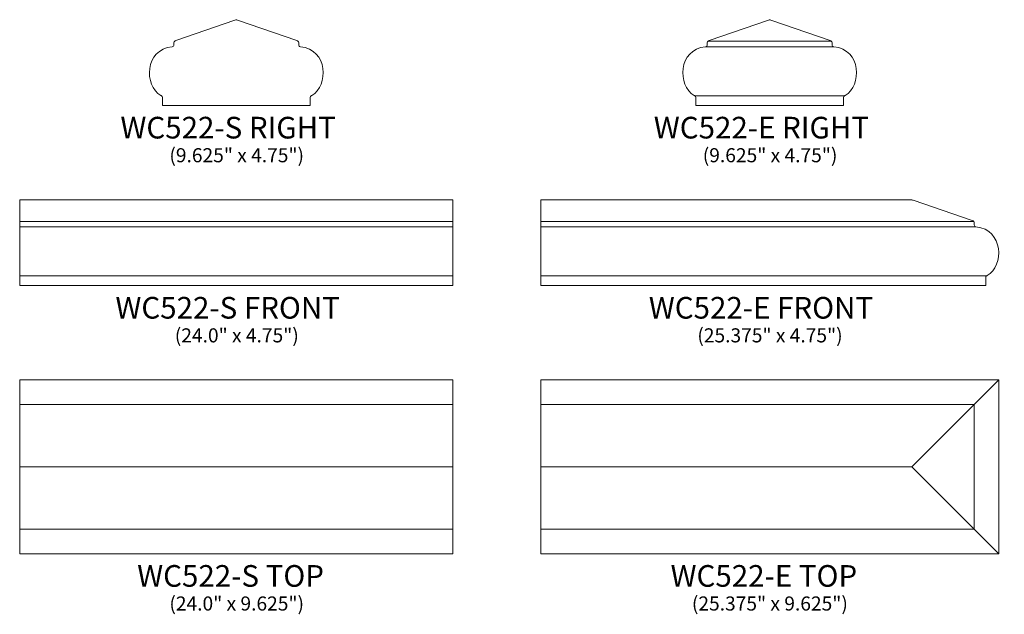
# Model space of a CAD drawing. Units: inches. Extents: x 8.1 to 62.7, y -26.4 to 6.5.
import ezdxf

# ---------------------------------------------------------------- set-up
doc = ezdxf.new("R2010")
doc.units = ezdxf.units.IN
doc.header["$MEASUREMENT"] = 0
doc.layers.add('Layer 1', color=7, linetype='Continuous')
doc.styles.add('0', font='Arial', dxfattribs={"height": 1})
doc.styles.add('1', font='Arial', dxfattribs={"height": 1})
doc.styles.add('2', font='Arial', dxfattribs={"height": 1})
doc.styles.add('3', font='Arial', dxfattribs={"height": 1})
doc.styles.add('4', font='Arial', dxfattribs={"height": 1})

msp = doc.modelspace()

# ---------------------------------------------------------------- linework, layer by layer
at = {"layer": 'Layer 1', "color": 250, "lineweight": 9}
for points, knots in [([(20.111, 6.541), (20.106, 6.541), (20.049, 6.52), (20.039, 6.517), (20.039, 6.517), (20.039, 6.517), (16.765, 5.391), (16.765, 5.391), (16.765, 5.391), (16.688, 5.361), (16.658, 5.33), (16.654, 5.27), (16.654, 5.27), (16.653, 5.233), (16.65, 5.201), (16.649, 5.163), (16.649, 5.163), (16.643, 5.085), (16.632, 5.044), (16.557, 5.045), (16.557, 5.045), (15.023, 4.89), (14.987, 2.874), (15.935, 2.345), (15.935, 2.345), (15.946, 2.339), (15.955, 2.334), (15.962, 2.33), (15.962, 2.33), (15.997, 2.313), (16.017, 2.279), (16.017, 2.241), (16.017, 2.241), (16.017, 2.241), (16.017, 1.791), (16.017, 1.791), (16.017, 1.791), (16.017, 1.791), (24.205, 1.791), (24.205, 1.791), (24.205, 1.791), (24.205, 1.791), (24.205, 2.241), (24.205, 2.241), (24.205, 2.241), (24.205, 2.279), (24.225, 2.313), (24.26, 2.33), (24.26, 2.33), (24.268, 2.334), (24.276, 2.339), (24.288, 2.345), (24.288, 2.345), (25.235, 2.874), (25.199, 4.89), (23.666, 5.045), (23.666, 5.045), (23.59, 5.044), (23.579, 5.085), (23.574, 5.163), (23.574, 5.163), (23.572, 5.201), (23.569, 5.233), (23.568, 5.27), (23.568, 5.27), (23.565, 5.33), (23.535, 5.361), (23.457, 5.391), (23.457, 5.391), (23.457, 5.391), (20.183, 6.517), (20.183, 6.517), (20.183, 6.517), (20.174, 6.52), (20.116, 6.541), (20.111, 6.541)], [0, 0, 0, 0, 0.052632, 0.052632, 0.052632, 0.052632, 0.105263, 0.105263, 0.105263, 0.105263, 0.157895, 0.157895, 0.157895, 0.157895, 0.210526, 0.210526, 0.210526, 0.210526, 0.263158, 0.263158, 0.263158, 0.263158, 0.315789, 0.315789, 0.315789, 0.315789, 0.368421, 0.368421, 0.368421, 0.368421, 0.421053, 0.421053, 0.421053, 0.421053, 0.473684, 0.473684, 0.473684, 0.473684, 0.526316, 0.526316, 0.526316, 0.526316, 0.578947, 0.578947, 0.578947, 0.578947, 0.631579, 0.631579, 0.631579, 0.631579, 0.684211, 0.684211, 0.684211, 0.684211, 0.736842, 0.736842, 0.736842, 0.736842, 0.789474, 0.789474, 0.789474, 0.789474, 0.842105, 0.842105, 0.842105, 0.842105, 0.894737, 0.894737, 0.894737, 0.894737, 0.947368, 0.947368, 0.947368, 0.947368, 1, 1, 1, 1]), ([(49.662, 6.541), (49.657, 6.541), (49.6, 6.52), (49.59, 6.517), (49.59, 6.517), (49.59, 6.517), (46.316, 5.391), (46.316, 5.391), (46.316, 5.391), (46.239, 5.361), (46.209, 5.33), (46.206, 5.27), (46.206, 5.27), (46.204, 5.233), (46.201, 5.201), (46.2, 5.163), (46.2, 5.163), (46.194, 5.085), (46.183, 5.044), (46.108, 5.045), (46.108, 5.045), (44.574, 4.89), (44.538, 2.874), (45.486, 2.345), (45.486, 2.345), (45.497, 2.339), (45.506, 2.334), (45.514, 2.33), (45.514, 2.33), (45.548, 2.313), (45.569, 2.279), (45.569, 2.241), (45.569, 2.241), (45.569, 2.241), (45.569, 1.791), (45.569, 1.791), (45.569, 1.791), (45.569, 1.791), (53.756, 1.791), (53.756, 1.791), (53.756, 1.791), (53.756, 1.791), (53.756, 2.241), (53.756, 2.241), (53.756, 2.241), (53.756, 2.279), (53.777, 2.313), (53.811, 2.33), (53.811, 2.33), (53.819, 2.334), (53.828, 2.339), (53.839, 2.345), (53.839, 2.345), (54.787, 2.874), (54.751, 4.89), (53.217, 5.045), (53.217, 5.045), (53.142, 5.044), (53.131, 5.085), (53.125, 5.163), (53.125, 5.163), (53.124, 5.201), (53.12, 5.233), (53.119, 5.27), (53.119, 5.27), (53.116, 5.33), (53.086, 5.361), (53.009, 5.391), (53.009, 5.391), (53.009, 5.391), (49.735, 6.517), (49.735, 6.517), (49.735, 6.517), (49.725, 6.52), (49.668, 6.541), (49.662, 6.541)], [0, 0, 0, 0, 0.052632, 0.052632, 0.052632, 0.052632, 0.105263, 0.105263, 0.105263, 0.105263, 0.157895, 0.157895, 0.157895, 0.157895, 0.210526, 0.210526, 0.210526, 0.210526, 0.263158, 0.263158, 0.263158, 0.263158, 0.315789, 0.315789, 0.315789, 0.315789, 0.368421, 0.368421, 0.368421, 0.368421, 0.421053, 0.421053, 0.421053, 0.421053, 0.473684, 0.473684, 0.473684, 0.473684, 0.526316, 0.526316, 0.526316, 0.526316, 0.578947, 0.578947, 0.578947, 0.578947, 0.631579, 0.631579, 0.631579, 0.631579, 0.684211, 0.684211, 0.684211, 0.684211, 0.736842, 0.736842, 0.736842, 0.736842, 0.789474, 0.789474, 0.789474, 0.789474, 0.842105, 0.842105, 0.842105, 0.842105, 0.894737, 0.894737, 0.894737, 0.894737, 0.947368, 0.947368, 0.947368, 0.947368, 1, 1, 1, 1]), ([(32.111, -8.187), (32.111, -8.187), (8.111, -8.187), (8.111, -8.187), (8.111, -8.187), (8.111, -8.187), (8.111, -3.437), (8.111, -3.437), (8.111, -3.437), (8.111, -3.437), (32.111, -3.437), (32.111, -3.437), (32.111, -3.437), (32.111, -3.437), (32.111, -8.187), (32.111, -8.187)], [0, 0, 0, 0, 0.25, 0.25, 0.25, 0.25, 0.5, 0.5, 0.5, 0.5, 0.75, 0.75, 0.75, 0.75, 1, 1, 1, 1]), ([(61.631, -8.187), (61.631, -8.187), (36.975, -8.187), (36.975, -8.187), (36.975, -8.187), (36.975, -8.187), (36.975, -3.437), (36.975, -3.437), (36.975, -3.437), (36.975, -3.437), (57.537, -3.437), (57.537, -3.437), (57.537, -3.437), (57.543, -3.437), (57.6, -3.457), (57.61, -3.461), (57.61, -3.461), (57.61, -3.461), (60.884, -4.586), (60.884, -4.586), (60.884, -4.586), (60.961, -4.616), (60.991, -4.647), (60.994, -4.707), (60.994, -4.707), (60.995, -4.744), (60.999, -4.776), (61, -4.814), (61, -4.814), (61.006, -4.892), (61.017, -4.933), (61.092, -4.932), (61.092, -4.932), (62.626, -5.087), (62.662, -7.104), (61.714, -7.632), (61.714, -7.632), (61.703, -7.639), (61.694, -7.643), (61.686, -7.647), (61.686, -7.647), (61.652, -7.665), (61.631, -7.698), (61.631, -7.736), (61.631, -7.736), (61.631, -7.736), (61.631, -8.187), (61.631, -8.187)], [0, 0, 0, 0, 0.083333, 0.083333, 0.083333, 0.083333, 0.166667, 0.166667, 0.166667, 0.166667, 0.25, 0.25, 0.25, 0.25, 0.333333, 0.333333, 0.333333, 0.333333, 0.416667, 0.416667, 0.416667, 0.416667, 0.5, 0.5, 0.5, 0.5, 0.583333, 0.583333, 0.583333, 0.583333, 0.666667, 0.666667, 0.666667, 0.666667, 0.75, 0.75, 0.75, 0.75, 0.833333, 0.833333, 0.833333, 0.833333, 0.916667, 0.916667, 0.916667, 0.916667, 1, 1, 1, 1]), ([(32.111, -23.04), (32.111, -23.04), (8.111, -23.04), (8.111, -23.04), (8.111, -23.04), (8.111, -23.04), (8.111, -13.415), (8.111, -13.415), (8.111, -13.415), (8.111, -13.415), (32.111, -13.415), (32.111, -13.415), (32.111, -13.415), (32.111, -13.415), (32.111, -23.04), (32.111, -23.04)], [0, 0, 0, 0, 0.25, 0.25, 0.25, 0.25, 0.5, 0.5, 0.5, 0.5, 0.75, 0.75, 0.75, 0.75, 1, 1, 1, 1]), ([(62.35, -23.04), (62.35, -23.04), (36.975, -23.04), (36.975, -23.04), (36.975, -23.04), (36.975, -23.04), (36.975, -13.415), (36.975, -13.415), (36.975, -13.415), (36.975, -13.415), (62.35, -13.415), (62.35, -13.415), (62.35, -13.415), (62.35, -13.415), (62.35, -23.04), (62.35, -23.04)], [0, 0, 0, 0, 0.25, 0.25, 0.25, 0.25, 0.5, 0.5, 0.5, 0.5, 0.75, 0.75, 0.75, 0.75, 1, 1, 1, 1]), ([(62.35, -13.415), (62.35, -13.415), (57.537, -18.227), (57.537, -18.227), (57.537, -18.227), (57.537, -18.227), (62.35, -23.04), (62.35, -23.04)], [0, 0, 0, 0, 0.5, 0.5, 0.5, 0.5, 1, 1, 1, 1])]:
    msp.add_open_spline(points, degree=3, knots=knots, dxfattribs=at)
for points in [[(46.116, 5.045), (46.116, 5.045), (53.208, 5.045), (53.208, 5.045)], [(46.24, 5.348), (46.24, 5.348), (53.085, 5.348), (53.085, 5.348)], [(45.514, 2.33), (45.514, 2.33), (53.811, 2.33), (53.811, 2.33)], [(8.111, -4.629), (8.111, -4.629), (32.111, -4.629), (32.111, -4.629)], [(36.975, -4.629), (36.975, -4.629), (60.96, -4.629), (60.96, -4.629)], [(8.111, -4.932), (8.111, -4.932), (32.111, -4.932), (32.111, -4.932)], [(36.975, -4.932), (36.975, -4.932), (61.083, -4.932), (61.083, -4.932)], [(8.111, -7.647), (8.111, -7.647), (32.111, -7.647), (32.111, -7.647)], [(36.975, -7.647), (36.975, -7.647), (61.686, -7.647), (61.686, -7.647)], [(8.111, -14.771), (8.111, -14.771), (32.111, -14.771), (32.111, -14.771)], [(36.975, -14.771), (36.975, -14.771), (60.994, -14.771), (60.994, -14.771)], [(60.994, -14.771), (60.994, -14.771), (60.994, -21.684), (60.994, -21.684)], [(8.111, -18.227), (8.111, -18.227), (32.111, -18.227), (32.111, -18.227)], [(36.975, -18.227), (36.975, -18.227), (57.537, -18.227), (57.537, -18.227)], [(8.111, -21.684), (8.111, -21.684), (32.111, -21.684), (32.111, -21.684)], [(36.975, -21.684), (36.975, -21.684), (60.994, -21.684), (60.994, -21.684)]]:
    msp.add_open_spline(points, degree=3, dxfattribs=at)

# ---------------------------------------------------------------- texts
at = {"layer": 'Layer 1', "color": 250, "oblique": 0}
for s, height, style, p in [('WC522-S RIGHT', 1.2, '0', (13.692, -0.04)), ('WC522-E RIGHT', 1.2, '0', (43.243, -0.04)), ('(9.625" x 4.75")', 0.78, '0', (16.404, -1.357)), ('(9.625" x 4.75")', 0.78, '0', (45.955, -1.357)), ('WC522-S FRONT', 1.2, '0', (13.414, -10.018)), ('WC522-E FRONT', 1.2, '0', (42.966, -10.018)), ('(24.0" x 4.75")', 0.78, '0', (16.705, -11.335)), ('(25.375" x 4.75")', 0.78, '1', (45.654, -11.335)), ('WC522-S TOP', 1.2, '4', (14.621, -24.871)), ('WC522-E TOP', 1.2, '2', (44.172, -24.871)), ('(24.0" x 9.625")', 0.78, '0', (16.404, -26.189)), ('(25.375" x 9.625")', 0.78, '3', (45.353, -26.189))]:
    msp.add_text(s, height=height, dxfattribs=dict(at, style=style)).set_placement(p)

doc.saveas('drawing.dxf')
